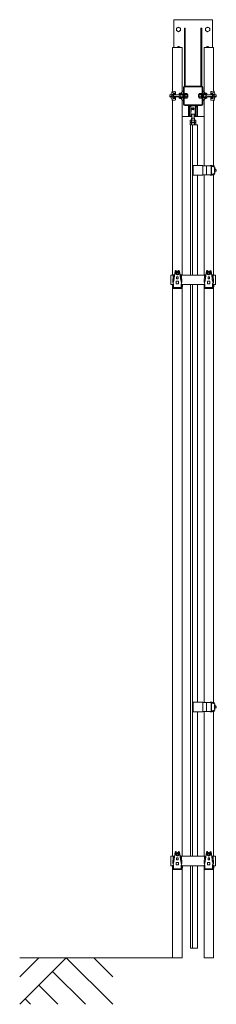
# Model space of a CAD drawing. Units: millimetres. Extents: x -12141 to 33146, y 470 to 27392.
# Drawn here: x 14711 to 15725, y 2008 to 7091 of the extents above; entities that cross this region are included whole.
import ezdxf

# ---------------------------------------------------------------- set-up
doc = ezdxf.new("R2010")
doc.units = ezdxf.units.MM
doc.layers.add('実線', color=3, linetype='Continuous', lineweight=18)
doc.layers.add('細線', color=4, linetype='Continuous', lineweight=9)

msp = doc.modelspace()

# ---------------------------------------------------------------- linework, layer by layer
at = {"layer": '実線', "ltscale": 0.2}
for p, q in [((15505.171, 7090.998), (15705.171, 7090.998)), ((15505.171, 7090.998), (15505.171, 6947.998)), ((15705.171, 7090.998), (15705.171, 6947.998)), ((15560.171, 6747.998), (15560.171, 7047.998)), ((15565.171, 7047.998), (15560.171, 7047.998)), ((15565.171, 6747.998), (15565.171, 7047.998)), ((15645.171, 6747.998), (15645.171, 7047.998)), ((15645.171, 7047.998), (15650.171, 7047.998)), ((15650.171, 6747.998), (15650.171, 7047.998)), ((15499.871, 6947.998), (15499.871, 6721.481)), ((15499.871, 6947.998), (15548.471, 6947.998)), ((15548.471, 6947.998), (15548.471, 6716.73)), ((15661.871, 6716.73), (15661.871, 6947.998)), ((15661.871, 6947.998), (15710.471, 6947.998)), ((15710.471, 6721.481), (15710.471, 6947.998)), ((15492.919, 6710.819), (15492.919, 6702.998)), ((15496.919, 6721.748), (15496.919, 6714.819)), ((15499.871, 6721.748), (15496.919, 6721.748)), ((15514.401, 6712.433), (15496.919, 6714.819)), ((15511.375, 6719.911), (15497.919, 6721.748)), ((15502.901, 6714.003), (15502.901, 6707.498)), ((15514.401, 6716.443), (15514.401, 6704.248)), ((15534.206, 6710.116), (15534.171, 6709.998)), ((15534.171, 6709.998), (15534.171, 6704.998)), ((15534.385, 6710.287), (15534.206, 6710.116)), ((15534.709, 6710.449), (15534.385, 6710.287)), ((15535.168, 6710.597), (15534.709, 6710.449)), ((15535.749, 6710.727), (15535.168, 6710.597)), ((15536.434, 6710.835), (15535.749, 6710.727)), ((15536.434, 6710.835), (15538.619, 6711.12)), ((15536.434, 6710.835), (15536.434, 6710.835)), ((15548.519, 6721.748), (15548.471, 6721.748)), ((15549.519, 6718.748), (15548.471, 6718.748)), ((15554.171, 6721.748), (15548.519, 6721.748)), ((15549.019, 6721.748), (15549.019, 6718.748)), ((15549.519, 6718.748), (15549.519, 6718.248)), ((15555.171, 6654.998), (15555.171, 6740.998)), ((15558.371, 6654.998), (15558.371, 6740.998)), ((15648.171, 6747.998), (15562.171, 6747.998)), ((15648.171, 6744.798), (15562.171, 6744.798)), ((15651.971, 6654.998), (15651.971, 6740.998)), ((15655.171, 6654.998), (15655.171, 6740.998)), ((15656.171, 6721.748), (15661.871, 6721.748)), ((15660.823, 6718.748), (15660.823, 6718.248)), ((15660.823, 6718.748), (15661.871, 6718.748)), ((15661.168, 6710.248), (15661.168, 6708.248)), ((15671.168, 6710.248), (15661.168, 6710.248)), ((15661.323, 6721.748), (15661.323, 6718.748)), ((15671.168, 6710.248), (15671.168, 6708.248)), ((15673.908, 6710.835), (15671.723, 6711.12)), ((15674.385, 6710.764), (15673.908, 6710.835)), ((15675.001, 6710.64), (15674.385, 6710.764)), ((15675.501, 6710.498), (15675.001, 6710.64)), ((15675.87, 6710.34), (15675.501, 6710.498)), ((15676.095, 6710.171), (15675.87, 6710.34)), ((15676.171, 6709.998), (15676.095, 6710.171)), ((15676.171, 6709.998), (15676.171, 6709.998)), ((15676.171, 6709.998), (15676.171, 6704.998)), ((15695.941, 6716.443), (15695.941, 6704.248)), ((15695.941, 6712.433), (15713.423, 6714.819)), ((15698.967, 6719.911), (15712.423, 6721.748)), ((15707.441, 6714.003), (15707.441, 6707.498)), ((15710.471, 6721.748), (15713.423, 6721.748)), ((15713.423, 6721.748), (15713.423, 6714.819)), ((15717.423, 6710.819), (15717.423, 6702.998)), ((15487.651, 6702.998), (15485.651, 6700.998)), ((15485.651, 6700.998), (15485.651, 6694.998)), ((15485.651, 6694.998), (15487.651, 6692.998)), ((15495.84, 6702.998), (15487.651, 6702.998)), ((15495.84, 6692.998), (15487.651, 6692.998)), ((15492.919, 6685.176), (15492.919, 6692.998)), ((15495.651, 6701.715), (15495.651, 6697.998)), ((15495.651, 6694.28), (15495.651, 6697.998)), ((15496.551, 6704.763), (15502.651, 6704.763)), ((15496.551, 6697.998), (15502.651, 6697.998)), ((15496.551, 6691.232), (15502.651, 6691.232)), ((15514.401, 6683.563), (15496.919, 6681.176)), ((15496.919, 6674.248), (15496.919, 6681.176)), ((15499.871, 6674.248), (15496.919, 6674.248)), ((15511.375, 6676.084), (15497.919, 6674.248)), ((15499.871, 6674.514), (15499.871, 5772.298)), ((15504.651, 6707.498), (15502.651, 6707.498)), ((15502.651, 6707.498), (15502.651, 6697.998)), ((15502.651, 6688.498), (15502.651, 6697.998)), ((15504.651, 6688.498), (15502.651, 6688.498)), ((15502.901, 6681.993), (15502.901, 6688.498)), ((15504.401, 6704.248), (15514.401, 6704.248)), ((15504.401, 6691.748), (15514.401, 6691.748)), ((15504.651, 6704.716), (15504.651, 6707.498)), ((15504.651, 6697.998), (15504.651, 6704.248)), ((15551.174, 6702.998), (15504.651, 6702.998)), ((15504.651, 6697.998), (15504.651, 6691.748)), ((15551.174, 6692.998), (15504.651, 6692.998)), ((15504.651, 6691.279), (15504.651, 6688.498)), ((15512.464, 6709.248), (15514.401, 6709.248)), ((15512.464, 6686.748), (15514.401, 6686.748)), ((15514.401, 6679.552), (15514.401, 6691.748)), ((15534.171, 6707.998), (15555.171, 6707.998)), ((15534.171, 6704.998), (15555.171, 6704.998)), ((15534.171, 6690.998), (15555.171, 6690.998)), ((15534.171, 6685.998), (15534.171, 6690.998)), ((15534.171, 6687.998), (15555.171, 6687.998)), ((15534.171, 6685.998), (15534.171, 6685.998)), ((15534.171, 6685.998), (15534.247, 6685.824)), ((15534.247, 6685.824), (15534.473, 6685.656)), ((15534.473, 6685.656), (15534.841, 6685.498)), ((15534.841, 6685.498), (15535.341, 6685.355)), ((15535.341, 6685.355), (15535.957, 6685.232)), ((15535.957, 6685.232), (15536.434, 6685.161)), ((15536.434, 6685.161), (15538.619, 6684.875)), ((15536.926, 6702.998), (15536.926, 6697.998)), ((15536.926, 6692.998), (15536.926, 6697.998)), ((15539.174, 6708.748), (15549.174, 6708.748)), ((15539.174, 6708.248), (15539.174, 6708.748)), ((15539.174, 6708.248), (15549.174, 6708.248)), ((15539.174, 6687.748), (15549.174, 6687.748)), ((15539.174, 6685.748), (15539.174, 6687.748)), ((15539.174, 6685.748), (15549.174, 6685.748)), ((15540.174, 6707.998), (15540.174, 6708.248)), ((15540.174, 6702.998), (15540.174, 6704.998)), ((15540.174, 6692.998), (15540.174, 6690.998)), ((15540.174, 6687.998), (15540.174, 6687.748)), ((15548.174, 6707.998), (15548.174, 6708.248)), ((15548.174, 6702.998), (15548.174, 6704.998)), ((15548.174, 6692.998), (15548.174, 6690.998)), ((15548.174, 6687.998), (15548.174, 6687.748)), ((15548.471, 6679.266), (15548.471, 5772.298)), ((15549.519, 6677.248), (15548.471, 6677.248)), ((15548.519, 6674.248), (15548.471, 6674.248)), ((15554.171, 6674.248), (15548.519, 6674.248)), ((15549.019, 6674.248), (15549.019, 6677.248)), ((15549.174, 6708.248), (15549.174, 6708.748)), ((15549.174, 6685.748), (15549.174, 6687.748)), ((15549.519, 6677.248), (15549.519, 6677.748)), ((15552.174, 6701.998), (15552.174, 6697.998)), ((15552.174, 6693.998), (15552.174, 6697.998)), ((15676.171, 6707.998), (15655.171, 6707.998)), ((15676.171, 6704.998), (15655.171, 6704.998)), ((15676.171, 6690.998), (15655.171, 6690.998)), ((15676.171, 6687.998), (15655.171, 6687.998)), ((15656.171, 6674.248), (15661.871, 6674.248)), ((15658.168, 6701.998), (15658.168, 6697.998)), ((15658.168, 6693.998), (15658.168, 6697.998)), ((15659.168, 6702.998), (15705.691, 6702.998)), ((15659.168, 6692.998), (15705.691, 6692.998)), ((15660.823, 6677.248), (15660.823, 6677.748)), ((15660.823, 6677.248), (15661.871, 6677.248)), ((15671.168, 6708.248), (15661.168, 6708.248)), ((15671.168, 6687.748), (15661.168, 6687.748)), ((15661.168, 6687.748), (15661.168, 6687.248)), ((15671.168, 6687.248), (15661.168, 6687.248)), ((15661.323, 6674.248), (15661.323, 6677.248)), ((15661.871, 6337.248), (15661.871, 6679.266)), ((15662.168, 6707.998), (15662.168, 6708.248)), ((15662.168, 6702.998), (15662.168, 6704.998)), ((15662.168, 6692.998), (15662.168, 6690.998)), ((15662.168, 6687.998), (15662.168, 6687.748)), ((15670.168, 6707.998), (15670.168, 6708.248)), ((15670.168, 6702.998), (15670.168, 6704.998)), ((15670.168, 6692.998), (15670.168, 6690.998)), ((15670.168, 6687.998), (15670.168, 6687.748)), ((15671.168, 6687.748), (15671.168, 6687.248)), ((15673.908, 6685.161), (15671.723, 6684.875)), ((15673.416, 6702.998), (15673.416, 6697.998)), ((15673.416, 6692.998), (15673.416, 6697.998)), ((15673.908, 6685.161), (15674.593, 6685.268)), ((15673.908, 6685.161), (15673.908, 6685.161)), ((15674.593, 6685.268), (15675.174, 6685.398)), ((15675.174, 6685.398), (15675.633, 6685.546)), ((15675.633, 6685.546), (15675.957, 6685.708)), ((15675.957, 6685.708), (15676.136, 6685.879)), ((15676.136, 6685.879), (15676.171, 6685.998)), ((15676.171, 6685.998), (15676.171, 6690.998)), ((15697.879, 6709.248), (15695.941, 6709.248)), ((15705.941, 6704.248), (15695.941, 6704.248)), ((15705.941, 6691.748), (15695.941, 6691.748)), ((15695.941, 6679.552), (15695.941, 6691.748)), ((15697.879, 6686.748), (15695.941, 6686.748)), ((15695.941, 6683.563), (15713.423, 6681.176)), ((15698.967, 6676.084), (15712.423, 6674.248)), ((15705.691, 6704.716), (15705.691, 6707.498)), ((15705.691, 6707.498), (15707.691, 6707.498)), ((15705.691, 6697.998), (15705.691, 6704.248)), ((15705.691, 6697.998), (15705.691, 6691.748)), ((15705.691, 6691.279), (15705.691, 6688.498)), ((15705.691, 6688.498), (15707.691, 6688.498)), ((15707.441, 6681.993), (15707.441, 6688.498)), ((15707.691, 6707.498), (15707.691, 6697.998)), ((15713.791, 6704.763), (15707.691, 6704.763)), ((15707.691, 6688.498), (15707.691, 6697.998)), ((15713.791, 6697.998), (15707.691, 6697.998)), ((15713.791, 6691.232), (15707.691, 6691.232)), ((15710.471, 6337.248), (15710.471, 6674.514)), ((15710.471, 6674.248), (15713.423, 6674.248)), ((15713.423, 6674.248), (15713.423, 6681.176)), ((15714.503, 6702.998), (15722.691, 6702.998)), ((15714.503, 6692.998), (15722.691, 6692.998)), ((15714.691, 6701.715), (15714.691, 6697.998)), ((15714.691, 6694.28), (15714.691, 6697.998)), ((15717.423, 6685.176), (15717.423, 6692.998)), ((15724.691, 6700.998), (15722.691, 6702.998)), ((15722.691, 6692.998), (15724.691, 6694.998)), ((15724.691, 6694.998), (15724.691, 6700.998)), ((15562.171, 6651.198), (15648.171, 6651.198)), ((15562.171, 6647.998), (15648.171, 6647.998)), ((15581.671, 6645.898), (15581.671, 6593.098)), ((15583.271, 6645.898), (15583.271, 6593.098)), ((15583.771, 6646.398), (15626.571, 6646.398)), ((15585.871, 6639.098), (15585.871, 6596.098)), ((15589.371, 6642.598), (15593.071, 6642.598)), ((15593.071, 6642.598), (15593.071, 6592.598)), ((15595.628, 6629.586), (15593.071, 6632.015)), ((15594.171, 6602.598), (15595.18, 6627.01)), ((15614.714, 6629.586), (15617.271, 6632.015)), ((15616.171, 6602.598), (15615.163, 6627.01)), ((15620.971, 6642.598), (15617.271, 6642.598)), ((15617.271, 6642.598), (15617.271, 6592.598)), ((15624.471, 6639.098), (15624.471, 6596.098)), ((15627.071, 6645.898), (15627.071, 6593.098)), ((15628.671, 6645.898), (15628.671, 6593.098)), ((15548.471, 6590.998), (15599.171, 6590.998)), ((15583.771, 6592.598), (15595.071, 6592.598)), ((15592.171, 6572.498), (15590.16, 6571.336)), ((15590.16, 6571.336), (15590.16, 6563.659)), ((15590.16, 6563.659), (15592.171, 6562.498)), ((15592.171, 6558.498), (15590.16, 6557.336)), ((15590.16, 6557.336), (15590.16, 6549.659)), ((15591.171, 6562.498), (15619.171, 6562.498)), ((15591.171, 6562.498), (15591.171, 6558.498)), ((15591.171, 6558.498), (15619.171, 6558.498)), ((15592.171, 6572.498), (15618.171, 6572.498)), ((15594.241, 6604.291), (15593.071, 6603.18)), ((15594.171, 6602.598), (15616.171, 6602.598)), ((15595.571, 6593.098), (15595.571, 6598.998)), ((15597.171, 6598.998), (15595.571, 6598.998)), ((15597.171, 6593.098), (15597.171, 6598.998)), ((15598.713, 6582.598), (15597.231, 6581.116)), ((15597.231, 6581.116), (15597.231, 6572.498)), ((15597.666, 6571.336), (15597.666, 6563.659)), ((15597.666, 6557.336), (15597.666, 6549.659)), ((15598.713, 6582.598), (15611.63, 6582.598)), ((15599.171, 6602.598), (15599.171, 6582.598)), ((15605.171, 6562.498), (15602.862, 6558.498)), ((15605.171, 6558.498), (15607.48, 6562.498)), ((15611.171, 6602.598), (15611.171, 6582.598)), ((15611.171, 6590.998), (15661.871, 6590.998)), ((15611.63, 6582.598), (15613.111, 6581.116)), ((15612.677, 6571.336), (15612.677, 6563.659)), ((15612.677, 6557.336), (15612.677, 6549.659)), ((15613.111, 6581.116), (15613.111, 6572.498)), ((15613.171, 6593.098), (15613.171, 6598.998)), ((15614.771, 6598.998), (15613.171, 6598.998)), ((15614.771, 6593.098), (15614.771, 6598.998)), ((15615.271, 6592.598), (15626.571, 6592.598)), ((15616.101, 6604.291), (15617.271, 6603.18)), ((15618.171, 6572.498), (15620.182, 6571.336)), ((15620.182, 6563.659), (15618.171, 6562.498)), ((15618.171, 6558.498), (15620.182, 6557.336)), ((15619.171, 6562.498), (15619.171, 6558.498)), ((15620.182, 6571.336), (15620.182, 6563.659)), ((15620.182, 6557.336), (15620.182, 6549.659)), ((15590.16, 6549.659), (15592.171, 6548.498)), ((15591.571, 6548.498), (15591.571, 5772.298)), ((15591.571, 6548.498), (15618.771, 6548.498)), ((15601.571, 6548.498), (15601.571, 5772.298)), ((15628.771, 6548.498), (15601.571, 6548.498)), ((15620.182, 6549.659), (15618.171, 6548.498)), ((15628.771, 6548.498), (15628.771, 6338.498)), ((15628.771, 6288.498), (15628.771, 5772.298)), ((15661.871, 5772.298), (15661.871, 6289.748)), ((15710.471, 5772.298), (15710.471, 6289.748)), ((15516.385, 5796.273), (15517.921, 5796.273)), ((15517.921, 5796.273), (15517.921, 5790.152)), ((15531.958, 5796.273), (15530.421, 5796.273)), ((15530.421, 5796.273), (15530.421, 5790.152)), ((15678.385, 5796.273), (15679.921, 5796.273)), ((15679.921, 5796.273), (15679.921, 5790.152)), ((15693.958, 5796.273), (15692.421, 5796.273)), ((15692.421, 5796.273), (15692.421, 5790.152)), ((15489.871, 5772.298), (15489.871, 5723.698)), ((15502.203, 5772.298), (15489.871, 5772.298)), ((15502.258, 5773.471), (15500.421, 5734.532)), ((15505.296, 5773.471), (15502.258, 5773.471)), ((15512.426, 5792.845), (15505.557, 5745.32)), ((15506.474, 5754.912), (15507.349, 5773.471)), ((15524.171, 5792.198), (15516.204, 5787.598)), ((15516.204, 5787.598), (15516.204, 5778.398)), ((15524.171, 5773.798), (15516.204, 5778.398)), ((15524.171, 5763.498), (15520.171, 5763.498)), ((15520.171, 5753.498), (15520.171, 5763.498)), ((15524.171, 5753.498), (15520.171, 5753.498)), ((15524.171, 5792.198), (15532.139, 5787.598)), ((15524.171, 5773.798), (15532.139, 5778.398)), ((15524.171, 5763.498), (15528.171, 5763.498)), ((15524.171, 5753.498), (15528.171, 5753.498)), ((15528.171, 5753.498), (15528.171, 5763.498)), ((15532.139, 5787.598), (15532.139, 5778.398)), ((15535.917, 5792.845), (15542.785, 5745.32)), ((15541.868, 5754.912), (15540.993, 5773.471)), ((15543.046, 5773.471), (15546.084, 5773.471)), ((15546.084, 5773.471), (15547.921, 5734.532)), ((15664.203, 5772.298), (15546.14, 5772.298)), ((15664.258, 5773.471), (15662.421, 5734.532)), ((15667.296, 5773.471), (15664.258, 5773.471)), ((15674.426, 5792.845), (15667.557, 5745.32)), ((15668.474, 5754.912), (15669.349, 5773.471)), ((15686.171, 5792.198), (15678.204, 5787.598)), ((15678.204, 5787.598), (15678.204, 5778.398)), ((15686.171, 5773.798), (15678.204, 5778.398)), ((15686.171, 5763.498), (15682.171, 5763.498)), ((15682.171, 5753.498), (15682.171, 5763.498)), ((15686.171, 5753.498), (15682.171, 5753.498)), ((15686.171, 5792.198), (15694.139, 5787.598)), ((15686.171, 5773.798), (15694.139, 5778.398)), ((15686.171, 5763.498), (15690.171, 5763.498)), ((15686.171, 5753.498), (15690.171, 5753.498)), ((15690.171, 5753.498), (15690.171, 5763.498)), ((15694.139, 5787.598), (15694.139, 5778.398)), ((15697.917, 5792.845), (15704.785, 5745.32)), ((15703.868, 5754.912), (15702.993, 5773.471)), ((15705.046, 5773.471), (15708.084, 5773.471)), ((15708.084, 5773.471), (15709.921, 5734.532)), ((15720.471, 5772.298), (15708.14, 5772.298)), ((15720.471, 5723.698), (15720.471, 5772.298)), ((15500.421, 5723.698), (15489.871, 5723.698)), ((15499.871, 5723.698), (15499.871, 2772.298)), ((15500.421, 5721.533), (15499.921, 5721.533)), ((15499.921, 5721.533), (15499.921, 5711.533)), ((15500.421, 5711.533), (15499.921, 5711.533)), ((15504.421, 5727.604), (15500.421, 5734.532)), ((15500.421, 5725.534), (15503.421, 5725.534)), ((15500.421, 5703.273), (15500.421, 5725.534)), ((15500.421, 5703.273), (15524.171, 5703.273)), ((15503.421, 5705.604), (15503.421, 5725.534)), ((15504.421, 5723.698), (15503.421, 5723.698)), ((15503.421, 5705.604), (15524.171, 5705.604)), ((15504.421, 5707.604), (15504.421, 5727.604)), ((15504.421, 5707.604), (15524.171, 5707.604)), ((15524.171, 5740.498), (15518.171, 5740.498)), ((15518.171, 5727.498), (15518.171, 5740.498)), ((15524.171, 5727.498), (15518.171, 5727.498)), ((15524.171, 5740.498), (15530.171, 5740.498)), ((15524.171, 5727.498), (15530.171, 5727.498)), ((15543.921, 5707.604), (15524.171, 5707.604)), ((15544.921, 5705.604), (15524.171, 5705.604)), ((15547.921, 5703.273), (15524.171, 5703.273)), ((15530.171, 5727.498), (15530.171, 5740.498)), ((15543.921, 5727.604), (15547.921, 5734.532)), ((15543.921, 5707.604), (15543.921, 5727.604)), ((15544.921, 5723.698), (15543.921, 5723.698)), ((15547.921, 5725.534), (15544.921, 5725.534)), ((15544.921, 5705.604), (15544.921, 5725.534)), ((15547.921, 5703.273), (15547.921, 5725.534)), ((15662.421, 5723.698), (15547.921, 5723.698)), ((15549.921, 5721.533), (15547.921, 5721.533)), ((15549.921, 5711.533), (15547.921, 5711.533)), ((15548.471, 5723.698), (15548.471, 5721.533)), ((15548.471, 5723.698), (15548.471, 5721.533)), ((15548.471, 5711.533), (15548.471, 2772.298)), ((15549.921, 5721.533), (15549.921, 5711.533)), ((15591.571, 5723.698), (15591.571, 2772.298)), ((15601.571, 5723.698), (15601.571, 2772.298)), ((15628.771, 5723.698), (15628.771, 3567.998)), ((15661.871, 3566.748), (15661.871, 5723.698)), ((15662.421, 5721.533), (15661.921, 5721.533)), ((15661.921, 5721.533), (15661.921, 5711.533)), ((15662.421, 5711.533), (15661.921, 5711.533)), ((15666.421, 5727.604), (15662.421, 5734.532)), ((15662.421, 5725.534), (15665.421, 5725.534)), ((15662.421, 5703.273), (15662.421, 5725.534)), ((15662.421, 5703.273), (15686.171, 5703.273)), ((15665.421, 5705.604), (15665.421, 5725.534)), ((15666.421, 5723.698), (15665.421, 5723.698)), ((15665.421, 5705.604), (15686.171, 5705.604)), ((15666.421, 5707.604), (15666.421, 5727.604)), ((15666.421, 5707.604), (15686.171, 5707.604)), ((15686.171, 5740.498), (15680.171, 5740.498)), ((15680.171, 5727.498), (15680.171, 5740.498)), ((15686.171, 5727.498), (15680.171, 5727.498)), ((15686.171, 5740.498), (15692.171, 5740.498)), ((15686.171, 5727.498), (15692.171, 5727.498)), ((15705.921, 5707.604), (15686.171, 5707.604)), ((15706.921, 5705.604), (15686.171, 5705.604)), ((15709.921, 5703.273), (15686.171, 5703.273)), ((15692.171, 5727.498), (15692.171, 5740.498)), ((15705.921, 5727.604), (15709.921, 5734.532)), ((15705.921, 5707.604), (15705.921, 5727.604)), ((15706.921, 5723.698), (15705.921, 5723.698)), ((15709.921, 5725.534), (15706.921, 5725.534)), ((15706.921, 5705.604), (15706.921, 5725.534)), ((15709.921, 5703.273), (15709.921, 5725.534)), ((15720.471, 5723.698), (15709.921, 5723.698)), ((15711.921, 5721.533), (15709.921, 5721.533)), ((15711.921, 5711.533), (15709.921, 5711.533)), ((15710.471, 5721.533), (15710.471, 5723.698)), ((15710.471, 5721.533), (15710.471, 5723.698)), ((15710.471, 3566.748), (15710.471, 5711.533)), ((15711.921, 5721.533), (15711.921, 5711.533)), ((15628.771, 3517.998), (15628.771, 2772.298)), ((15661.871, 2772.298), (15661.871, 3519.248)), ((15710.471, 2772.298), (15710.471, 3519.248)), ((15516.385, 2796.273), (15517.921, 2796.273)), ((15517.921, 2796.273), (15517.921, 2790.152)), ((15531.958, 2796.273), (15530.421, 2796.273)), ((15530.421, 2796.273), (15530.421, 2790.152)), ((15678.385, 2796.273), (15679.921, 2796.273)), ((15679.921, 2796.273), (15679.921, 2790.152)), ((15693.958, 2796.273), (15692.421, 2796.273)), ((15692.421, 2796.273), (15692.421, 2790.152)), ((15489.871, 2772.298), (15489.871, 2723.698)), ((15502.203, 2772.298), (15489.871, 2772.298)), ((15502.258, 2773.471), (15500.421, 2734.532)), ((15505.296, 2773.471), (15502.258, 2773.471)), ((15512.426, 2792.845), (15505.557, 2745.32)), ((15506.474, 2754.912), (15507.349, 2773.471)), ((15524.171, 2792.198), (15516.204, 2787.598)), ((15516.204, 2787.598), (15516.204, 2778.398)), ((15524.171, 2773.798), (15516.204, 2778.398)), ((15524.171, 2763.498), (15520.171, 2763.498)), ((15520.171, 2753.498), (15520.171, 2763.498)), ((15524.171, 2753.498), (15520.171, 2753.498)), ((15524.171, 2792.198), (15532.139, 2787.598)), ((15524.171, 2773.798), (15532.139, 2778.398)), ((15524.171, 2763.498), (15528.171, 2763.498)), ((15524.171, 2753.498), (15528.171, 2753.498)), ((15528.171, 2753.498), (15528.171, 2763.498)), ((15532.139, 2787.598), (15532.139, 2778.398)), ((15535.917, 2792.845), (15542.785, 2745.32)), ((15541.868, 2754.912), (15540.993, 2773.471)), ((15543.046, 2773.471), (15546.084, 2773.471)), ((15546.084, 2773.471), (15547.921, 2734.532)), ((15664.203, 2772.298), (15546.14, 2772.298)), ((15664.258, 2773.471), (15662.421, 2734.532)), ((15667.296, 2773.471), (15664.258, 2773.471)), ((15674.426, 2792.845), (15667.557, 2745.32)), ((15668.474, 2754.912), (15669.349, 2773.471)), ((15686.171, 2792.198), (15678.204, 2787.598)), ((15678.204, 2787.598), (15678.204, 2778.398)), ((15686.171, 2773.798), (15678.204, 2778.398)), ((15686.171, 2763.498), (15682.171, 2763.498)), ((15682.171, 2753.498), (15682.171, 2763.498)), ((15686.171, 2753.498), (15682.171, 2753.498)), ((15686.171, 2792.198), (15694.139, 2787.598)), ((15686.171, 2773.798), (15694.139, 2778.398)), ((15686.171, 2763.498), (15690.171, 2763.498)), ((15686.171, 2753.498), (15690.171, 2753.498)), ((15690.171, 2753.498), (15690.171, 2763.498)), ((15694.139, 2787.598), (15694.139, 2778.398)), ((15697.917, 2792.845), (15704.785, 2745.32)), ((15703.868, 2754.912), (15702.993, 2773.471)), ((15705.046, 2773.471), (15708.084, 2773.471)), ((15708.084, 2773.471), (15709.921, 2734.532)), ((15720.471, 2772.298), (15708.14, 2772.298)), ((15720.471, 2723.698), (15720.471, 2772.298)), ((15500.421, 2723.698), (15489.871, 2723.698)), ((15499.871, 2723.698), (15499.871, 2247.998)), ((15500.421, 2721.533), (15499.921, 2721.533)), ((15499.921, 2721.533), (15499.921, 2711.533)), ((15500.421, 2711.533), (15499.921, 2711.533)), ((15504.421, 2727.604), (15500.421, 2734.532)), ((15500.421, 2725.534), (15503.421, 2725.534)), ((15500.421, 2703.273), (15500.421, 2725.534)), ((15500.421, 2703.273), (15524.171, 2703.273)), ((15503.421, 2705.604), (15503.421, 2725.534)), ((15504.421, 2723.698), (15503.421, 2723.698)), ((15503.421, 2705.604), (15524.171, 2705.604)), ((15504.421, 2707.604), (15504.421, 2727.604)), ((15504.421, 2707.604), (15524.171, 2707.604)), ((15524.171, 2740.498), (15518.171, 2740.498)), ((15518.171, 2727.498), (15518.171, 2740.498)), ((15524.171, 2727.498), (15518.171, 2727.498)), ((15524.171, 2740.498), (15530.171, 2740.498)), ((15524.171, 2727.498), (15530.171, 2727.498)), ((15543.921, 2707.604), (15524.171, 2707.604)), ((15544.921, 2705.604), (15524.171, 2705.604)), ((15547.921, 2703.273), (15524.171, 2703.273)), ((15530.171, 2727.498), (15530.171, 2740.498)), ((15543.921, 2727.604), (15547.921, 2734.532)), ((15543.921, 2707.604), (15543.921, 2727.604)), ((15544.921, 2723.698), (15543.921, 2723.698)), ((15547.921, 2725.534), (15544.921, 2725.534)), ((15544.921, 2705.604), (15544.921, 2725.534)), ((15547.921, 2703.273), (15547.921, 2725.534)), ((15662.421, 2723.698), (15547.921, 2723.698)), ((15549.921, 2721.533), (15547.921, 2721.533)), ((15549.921, 2711.533), (15547.921, 2711.533)), ((15548.471, 2723.698), (15548.471, 2721.533)), ((15548.471, 2723.698), (15548.471, 2721.533)), ((15548.471, 2711.533), (15548.471, 2247.998)), ((15549.921, 2721.533), (15549.921, 2711.533)), ((15591.571, 2723.698), (15591.571, 2298.498)), ((15601.571, 2723.698), (15601.571, 2298.498)), ((15628.771, 2723.698), (15628.771, 2298.498)), ((15661.871, 2247.998), (15661.871, 2723.698)), ((15662.421, 2721.533), (15661.921, 2721.533)), ((15661.921, 2721.533), (15661.921, 2711.533)), ((15662.421, 2711.533), (15661.921, 2711.533)), ((15666.421, 2727.604), (15662.421, 2734.532)), ((15662.421, 2725.534), (15665.421, 2725.534)), ((15662.421, 2703.273), (15662.421, 2725.534)), ((15662.421, 2703.273), (15686.171, 2703.273)), ((15665.421, 2705.604), (15665.421, 2725.534)), ((15666.421, 2723.698), (15665.421, 2723.698)), ((15665.421, 2705.604), (15686.171, 2705.604)), ((15666.421, 2707.604), (15666.421, 2727.604)), ((15666.421, 2707.604), (15686.171, 2707.604)), ((15686.171, 2740.498), (15680.171, 2740.498)), ((15680.171, 2727.498), (15680.171, 2740.498)), ((15686.171, 2727.498), (15680.171, 2727.498)), ((15686.171, 2740.498), (15692.171, 2740.498)), ((15686.171, 2727.498), (15692.171, 2727.498)), ((15705.921, 2707.604), (15686.171, 2707.604)), ((15706.921, 2705.604), (15686.171, 2705.604)), ((15709.921, 2703.273), (15686.171, 2703.273)), ((15692.171, 2727.498), (15692.171, 2740.498)), ((15705.921, 2727.604), (15709.921, 2734.532)), ((15705.921, 2707.604), (15705.921, 2727.604)), ((15706.921, 2723.698), (15705.921, 2723.698)), ((15709.921, 2725.534), (15706.921, 2725.534)), ((15706.921, 2705.604), (15706.921, 2725.534)), ((15709.921, 2703.273), (15709.921, 2725.534)), ((15720.471, 2723.698), (15709.921, 2723.698)), ((15711.921, 2721.533), (15709.921, 2721.533)), ((15711.921, 2711.533), (15709.921, 2711.533)), ((15710.471, 2721.533), (15710.471, 2723.698)), ((15710.471, 2721.533), (15710.471, 2723.698)), ((15710.471, 2247.998), (15710.471, 2711.533)), ((15711.921, 2721.533), (15711.921, 2711.533)), ((15628.771, 2298.498), (15591.571, 2298.498)), ((15499.871, 2247.998), (15548.471, 2247.998)), ((15661.871, 2247.998), (15710.471, 2247.998))]:
    msp.add_line(p, q, dxfattribs=at)
at = {"layer": '実線'}
for p, q in [((15558.371, 6710.998), (15560.671, 6710.998)), ((15560.671, 6710.998), (15560.671, 6684.998)), ((15563.871, 6710.122), (15572.933, 6710.122)), ((15563.871, 6710.122), (15563.871, 6697.998)), ((15573.871, 6708.498), (15572.933, 6710.122)), ((15636.471, 6708.498), (15637.409, 6710.122)), ((15646.471, 6710.122), (15637.409, 6710.122)), ((15646.471, 6710.122), (15646.471, 6697.998)), ((15649.671, 6684.998), (15649.671, 6710.998)), ((15649.671, 6710.998), (15651.971, 6710.998)), ((15560.671, 6684.998), (15558.371, 6684.998)), ((15563.871, 6709.348), (15560.671, 6709.348)), ((15563.871, 6697.998), (15560.671, 6698.855)), ((15560.671, 6697.998), (15563.871, 6697.14)), ((15563.871, 6686.648), (15560.671, 6686.648)), ((15563.871, 6704.06), (15572.933, 6704.06)), ((15563.871, 6685.873), (15563.871, 6697.998)), ((15563.871, 6691.935), (15572.933, 6691.935)), ((15563.871, 6685.873), (15572.933, 6685.873)), ((15572.933, 6704.06), (15573.096, 6704.106)), ((15572.933, 6704.06), (15572.933, 6704.06)), ((15573.096, 6703.968), (15572.933, 6704.06)), ((15572.933, 6704.06), (15572.933, 6704.06)), ((15572.933, 6691.935), (15573.096, 6692.028)), ((15573.096, 6691.889), (15572.933, 6691.935)), ((15572.933, 6691.935), (15572.933, 6691.935)), ((15573.871, 6687.498), (15572.933, 6685.873)), ((15573.096, 6704.106), (15573.254, 6704.243)), ((15573.254, 6703.694), (15573.096, 6703.968)), ((15573.096, 6692.028), (15573.254, 6692.301)), ((15573.254, 6691.753), (15573.096, 6691.889)), ((15573.254, 6704.243), (15573.402, 6704.466)), ((15573.402, 6703.248), (15573.254, 6703.694)), ((15573.254, 6692.301), (15573.402, 6692.748)), ((15573.402, 6691.529), (15573.254, 6691.753)), ((15573.402, 6704.466), (15573.536, 6704.769)), ((15573.536, 6702.642), (15573.402, 6703.248)), ((15573.402, 6692.748), (15573.536, 6693.354)), ((15573.536, 6691.226), (15573.402, 6691.529)), ((15573.536, 6704.769), (15573.652, 6705.143)), ((15573.652, 6701.894), (15573.536, 6702.642)), ((15573.536, 6693.354), (15573.652, 6694.101)), ((15573.652, 6690.853), (15573.536, 6691.226)), ((15573.652, 6705.143), (15573.745, 6705.575)), ((15573.745, 6701.029), (15573.652, 6701.894)), ((15573.652, 6694.101), (15573.745, 6694.967)), ((15573.745, 6690.42), (15573.652, 6690.853)), ((15573.745, 6705.575), (15573.815, 6706.054)), ((15573.815, 6700.071), (15573.745, 6701.029)), ((15573.745, 6694.967), (15573.815, 6695.924)), ((15573.815, 6689.941), (15573.745, 6690.42)), ((15573.815, 6706.054), (15573.857, 6706.565)), ((15573.857, 6699.05), (15573.815, 6700.071)), ((15573.815, 6695.924), (15573.857, 6696.945)), ((15573.857, 6689.431), (15573.815, 6689.941)), ((15573.857, 6706.565), (15573.871, 6707.091)), ((15573.871, 6697.998), (15573.857, 6699.05)), ((15573.857, 6696.945), (15573.871, 6697.998)), ((15573.871, 6688.904), (15573.857, 6689.431)), ((15573.871, 6708.498), (15573.871, 6697.998)), ((15573.871, 6704.348), (15576.273, 6704.348)), ((15573.871, 6687.498), (15573.871, 6697.998)), ((15573.871, 6697.998), (15573.871, 6697.998)), ((15573.871, 6697.998), (15573.871, 6697.998)), ((15573.871, 6691.648), (15576.273, 6691.648)), ((15573.871, 6688.904), (15573.871, 6688.904)), ((15576.273, 6704.348), (15577.628, 6702.993)), ((15576.273, 6704.348), (15576.273, 6697.998)), ((15576.273, 6691.648), (15576.273, 6697.998)), ((15576.273, 6691.648), (15577.628, 6693.003)), ((15577.628, 6702.993), (15577.628, 6697.998)), ((15577.628, 6693.003), (15577.628, 6697.998)), ((15634.07, 6704.348), (15632.715, 6702.993)), ((15632.715, 6702.993), (15632.715, 6697.998)), ((15632.715, 6693.003), (15632.715, 6697.998)), ((15634.07, 6691.648), (15632.715, 6693.003)), ((15636.471, 6704.348), (15634.07, 6704.348)), ((15634.07, 6704.348), (15634.07, 6697.998)), ((15634.07, 6691.648), (15634.07, 6697.998)), ((15636.471, 6691.648), (15634.07, 6691.648)), ((15636.471, 6708.498), (15636.471, 6697.998)), ((15636.471, 6707.091), (15636.471, 6707.091)), ((15636.471, 6707.091), (15636.485, 6706.565)), ((15636.485, 6699.05), (15636.471, 6697.998)), ((15636.471, 6697.998), (15636.471, 6697.998)), ((15636.471, 6687.498), (15636.471, 6697.998)), ((15636.471, 6697.998), (15636.471, 6697.998)), ((15636.471, 6697.998), (15636.485, 6696.945)), ((15636.485, 6689.431), (15636.471, 6688.904)), ((15636.471, 6687.498), (15637.409, 6685.873)), ((15636.485, 6706.565), (15636.528, 6706.054)), ((15636.528, 6700.071), (15636.485, 6699.05)), ((15636.485, 6696.945), (15636.528, 6695.924)), ((15636.528, 6689.941), (15636.485, 6689.431)), ((15636.528, 6706.054), (15636.597, 6705.575)), ((15636.597, 6701.029), (15636.528, 6700.071)), ((15636.528, 6695.924), (15636.597, 6694.967)), ((15636.597, 6690.42), (15636.528, 6689.941)), ((15636.597, 6705.575), (15636.69, 6705.143)), ((15636.69, 6701.894), (15636.597, 6701.029)), ((15636.597, 6694.967), (15636.69, 6694.101)), ((15636.69, 6690.853), (15636.597, 6690.42)), ((15636.69, 6705.143), (15636.806, 6704.769)), ((15636.806, 6702.642), (15636.69, 6701.894)), ((15636.69, 6694.101), (15636.806, 6693.354)), ((15636.806, 6691.226), (15636.69, 6690.853)), ((15636.806, 6704.769), (15636.94, 6704.466)), ((15636.94, 6703.248), (15636.806, 6702.642)), ((15636.806, 6693.354), (15636.94, 6692.748)), ((15636.94, 6691.529), (15636.806, 6691.226)), ((15636.94, 6704.466), (15637.088, 6704.243)), ((15637.088, 6703.694), (15636.94, 6703.248)), ((15636.94, 6692.748), (15637.088, 6692.301)), ((15637.088, 6691.753), (15636.94, 6691.529)), ((15637.088, 6704.243), (15637.246, 6704.106)), ((15637.246, 6703.968), (15637.088, 6703.694)), ((15637.088, 6692.301), (15637.246, 6692.028)), ((15637.246, 6691.889), (15637.088, 6691.753)), ((15637.246, 6704.106), (15637.409, 6704.06)), ((15637.409, 6704.06), (15637.246, 6703.968)), ((15637.246, 6692.028), (15637.409, 6691.935)), ((15637.409, 6691.935), (15637.246, 6691.889)), ((15637.409, 6704.06), (15637.409, 6704.06)), ((15646.471, 6704.06), (15637.409, 6704.06)), ((15637.409, 6691.935), (15637.409, 6691.935)), ((15637.409, 6691.935), (15637.409, 6691.935)), ((15646.471, 6691.935), (15637.409, 6691.935)), ((15646.471, 6685.873), (15637.409, 6685.873)), ((15646.471, 6709.348), (15649.671, 6709.348)), ((15649.671, 6697.998), (15646.471, 6698.855)), ((15646.471, 6685.873), (15646.471, 6697.998)), ((15646.471, 6697.998), (15649.671, 6697.14)), ((15646.471, 6686.648), (15649.671, 6686.648)), ((15651.971, 6684.998), (15649.671, 6684.998)), ((15713.471, 6337.248), (15656.171, 6337.248)), ((15675.171, 6334.248), (15675.171, 6313.498)), ((15675.171, 6292.748), (15675.171, 6313.498)), ((15703.219, 6337.748), (15693.219, 6337.748)), ((15693.219, 6337.248), (15693.219, 6337.748)), ((15698.219, 6337.248), (15698.219, 6313.498)), ((15698.219, 6289.748), (15698.219, 6313.498)), ((15700.107, 6334.248), (15700.107, 6313.498)), ((15707.22, 6334.248), (15700.107, 6334.248)), ((15700.379, 6334.238), (15700.107, 6334.248)), ((15700.107, 6292.748), (15700.107, 6313.498)), ((15702.968, 6334.081), (15700.379, 6334.238)), ((15705.413, 6333.81), (15702.968, 6334.081)), ((15703.219, 6337.248), (15703.219, 6337.748)), ((15707.639, 6333.433), (15705.413, 6333.81)), ((15707.22, 6337.248), (15707.22, 6334.248)), ((15707.325, 6334.796), (15707.22, 6334.276)), ((15707.22, 6334.276), (15707.22, 6334.248)), ((15707.614, 6335.3), (15707.325, 6334.796)), ((15708.079, 6335.772), (15707.614, 6335.3)), ((15709.579, 6332.961), (15707.639, 6333.433)), ((15708.706, 6336.197), (15708.079, 6335.772)), ((15709.477, 6336.564), (15708.706, 6336.197)), ((15710.367, 6336.86), (15709.477, 6336.564)), ((15711.174, 6332.409), (15709.579, 6332.961)), ((15711.349, 6337.076), (15710.367, 6336.86)), ((15712.375, 6331.793), (15711.174, 6332.409)), ((15712.395, 6337.207), (15711.349, 6337.076)), ((15712.375, 6331.793), (15715.644, 6329.677)), ((15712.375, 6331.793), (15712.375, 6331.793)), ((15713.471, 6337.248), (15712.395, 6337.207)), ((15713.471, 6337.248), (15713.471, 6337.248)), ((15713.471, 6337.248), (15713.471, 6331.084)), ((15715.471, 6322.855), (15715.471, 6313.498)), ((15715.471, 6304.14), (15715.471, 6313.498)), ((15717.471, 6326.319), (15717.471, 6313.498)), ((15717.471, 6318.498), (15722.739, 6318.498)), ((15717.471, 6317.798), (15723.439, 6317.798)), ((15717.471, 6300.676), (15717.471, 6313.498)), ((15717.471, 6309.198), (15723.439, 6309.198)), ((15717.471, 6308.498), (15722.739, 6308.498)), ((15724.739, 6316.498), (15722.739, 6318.498)), ((15722.739, 6308.498), (15724.739, 6310.498)), ((15724.739, 6310.498), (15724.739, 6316.498)), ((15713.471, 6289.748), (15656.171, 6289.748)), ((15693.219, 6287.748), (15693.219, 6289.748)), ((15703.219, 6287.748), (15693.219, 6287.748)), ((15700.107, 6292.748), (15702.706, 6292.892)), ((15707.22, 6292.748), (15700.107, 6292.748)), ((15700.107, 6292.748), (15700.107, 6292.748)), ((15702.706, 6292.892), (15705.169, 6293.152)), ((15703.219, 6287.748), (15703.219, 6289.748)), ((15705.169, 6293.152), (15707.421, 6293.519)), ((15707.22, 6289.748), (15707.22, 6292.748)), ((15707.22, 6292.748), (15707.22, 6292.748)), ((15707.22, 6292.748), (15707.314, 6292.227)), ((15707.314, 6292.227), (15707.594, 6291.721)), ((15707.421, 6293.519), (15709.394, 6293.982)), ((15707.594, 6291.721), (15708.05, 6291.248)), ((15708.05, 6291.248), (15708.669, 6290.819)), ((15708.669, 6290.819), (15709.432, 6290.449)), ((15709.394, 6293.982), (15711.026, 6294.526)), ((15709.432, 6290.449), (15710.317, 6290.149)), ((15710.317, 6290.149), (15711.295, 6289.928)), ((15711.026, 6294.526), (15712.27, 6295.136)), ((15711.295, 6289.928), (15712.338, 6289.793)), ((15712.27, 6295.136), (15712.375, 6295.202)), ((15712.338, 6289.793), (15713.413, 6289.747)), ((15712.375, 6295.202), (15715.644, 6297.318)), ((15713.413, 6289.747), (15713.471, 6289.748)), ((15713.471, 6289.748), (15713.471, 6295.912)), ((15713.471, 3566.748), (15656.171, 3566.748)), ((15675.171, 3563.748), (15675.171, 3542.998)), ((15703.219, 3567.248), (15693.219, 3567.248)), ((15693.219, 3566.748), (15693.219, 3567.248)), ((15698.219, 3566.748), (15698.219, 3542.998)), ((15700.107, 3563.748), (15700.107, 3542.998)), ((15707.22, 3563.748), (15700.107, 3563.748)), ((15700.379, 3563.738), (15700.107, 3563.748)), ((15702.968, 3563.581), (15700.379, 3563.738)), ((15705.413, 3563.31), (15702.968, 3563.581)), ((15703.219, 3566.748), (15703.219, 3567.248)), ((15707.639, 3562.933), (15705.413, 3563.31)), ((15707.22, 3566.748), (15707.22, 3563.748)), ((15707.325, 3564.296), (15707.22, 3563.776)), ((15707.22, 3563.776), (15707.22, 3563.748)), ((15707.614, 3564.8), (15707.325, 3564.296)), ((15708.079, 3565.272), (15707.614, 3564.8)), ((15709.579, 3562.461), (15707.639, 3562.933)), ((15708.706, 3565.697), (15708.079, 3565.272)), ((15709.477, 3566.064), (15708.706, 3565.697)), ((15710.367, 3566.36), (15709.477, 3566.064)), ((15711.174, 3561.909), (15709.579, 3562.461)), ((15711.349, 3566.576), (15710.367, 3566.36)), ((15712.375, 3561.293), (15711.174, 3561.909)), ((15712.395, 3566.707), (15711.349, 3566.576)), ((15712.375, 3561.293), (15715.644, 3559.177)), ((15712.375, 3561.293), (15712.375, 3561.293)), ((15713.471, 3566.748), (15712.395, 3566.707)), ((15713.471, 3566.748), (15713.471, 3566.748)), ((15713.471, 3566.748), (15713.471, 3560.584)), ((15713.471, 3519.248), (15656.171, 3519.248)), ((15675.171, 3522.248), (15675.171, 3542.998)), ((15693.219, 3517.248), (15693.219, 3519.248)), ((15703.219, 3517.248), (15693.219, 3517.248)), ((15698.219, 3519.248), (15698.219, 3542.998)), ((15700.107, 3522.248), (15700.107, 3542.998)), ((15700.107, 3522.248), (15702.706, 3522.392)), ((15707.22, 3522.248), (15700.107, 3522.248)), ((15700.107, 3522.248), (15700.107, 3522.248)), ((15702.706, 3522.392), (15705.169, 3522.652)), ((15703.219, 3517.248), (15703.219, 3519.248)), ((15705.169, 3522.652), (15707.421, 3523.019)), ((15707.22, 3519.248), (15707.22, 3522.248)), ((15707.22, 3522.248), (15707.22, 3522.248)), ((15707.22, 3522.248), (15707.314, 3521.727)), ((15707.314, 3521.727), (15707.594, 3521.221)), ((15707.421, 3523.019), (15709.394, 3523.482)), ((15707.594, 3521.221), (15708.05, 3520.748)), ((15708.05, 3520.748), (15708.669, 3520.319)), ((15708.669, 3520.319), (15709.432, 3519.949)), ((15709.394, 3523.482), (15711.026, 3524.026)), ((15709.432, 3519.949), (15710.317, 3519.649)), ((15710.317, 3519.649), (15711.295, 3519.428)), ((15711.026, 3524.026), (15712.27, 3524.636)), ((15711.295, 3519.428), (15712.338, 3519.293)), ((15712.27, 3524.636), (15712.375, 3524.702)), ((15712.338, 3519.293), (15713.413, 3519.247)), ((15712.375, 3524.702), (15715.644, 3526.818)), ((15713.413, 3519.247), (15713.471, 3519.248)), ((15713.471, 3519.248), (15713.471, 3525.412)), ((15715.471, 3552.355), (15715.471, 3542.998)), ((15715.471, 3533.64), (15715.471, 3542.998)), ((15717.471, 3555.819), (15717.471, 3542.998)), ((15717.471, 3547.998), (15722.739, 3547.998)), ((15717.471, 3547.298), (15723.439, 3547.298)), ((15717.471, 3530.176), (15717.471, 3542.998)), ((15717.471, 3538.698), (15723.439, 3538.698)), ((15717.471, 3537.998), (15722.739, 3537.998)), ((15724.739, 3545.998), (15722.739, 3547.998)), ((15722.739, 3537.998), (15724.739, 3539.998)), ((15724.739, 3539.998), (15724.739, 3545.998))]:
    msp.add_line(p, q, dxfattribs=at)
at = {"layer": '実線', "ltscale": 0.2}
for points in [[(15540.671, 7034.935), (15540.671, 7047.06), (15530.171, 7053.122), (15519.671, 7047.06), (15519.671, 7034.935), (15530.171, 7028.873)], [(15690.671, 7034.935), (15690.671, 7047.06), (15680.171, 7053.122), (15669.671, 7047.06), (15669.671, 7034.935), (15680.171, 7028.873)]]:
    msp.add_lwpolyline(points, close=True, dxfattribs=at)
for points in [[(15539.047, 6947.998), (15530.171, 6953.122), (15521.295, 6947.998)], [(15689.047, 6947.998), (15680.171, 6953.122), (15671.295, 6947.998)]]:
    msp.add_lwpolyline(points, dxfattribs=at)
for centre, radius in [((15530.171, 7040.998), 10.5), ((15680.171, 7040.998), 10.5), ((15605.171, 6629.598), 4), ((15524.171, 5782.998), 9.5), ((15524.171, 5782.998), 7.967), ((15524.171, 5782.998), 5), ((15686.171, 5782.998), 9.5), ((15686.171, 5782.998), 7.967), ((15686.171, 5782.998), 5), ((15524.171, 2782.998), 9.5), ((15524.171, 2782.998), 7.967), ((15524.171, 2782.998), 5), ((15686.171, 2782.998), 9.5), ((15686.171, 2782.998), 7.967), ((15686.171, 2782.998), 5)]:
    msp.add_circle(centre, radius, dxfattribs=at)
for centre, radius, start, end in [((15530.171, 6940.998), 10.5, 41.810315, 138.189685), ((15680.171, 6940.998), 10.5, 41.810315, 138.189685), ((15496.919, 6710.819), 4, 90, 180), ((15510.901, 6716.443), 3.5, 0, 82.226673), ((15536.674, 6725.994), 15, 277.451718, 328.909067), ((15554.171, 6720.748), 1, 0, 90), ((15562.171, 6740.998), 7, 90, 180), ((15562.171, 6740.998), 3.8, 90, 180), ((15648.171, 6740.998), 7, 0, 90), ((15648.171, 6740.998), 3.8, 0, 90), ((15656.171, 6720.748), 1, 90, 180), ((15673.668, 6725.994), 15, 211.090933, 262.548282), ((15699.441, 6716.443), 3.5, 97.773327, 180), ((15713.423, 6710.819), 4, 0, 90), ((15496.919, 6685.176), 4, 180, 270), ((15502.396, 6701.38), 6.753, 149.939195, 210.060805), ((15502.396, 6694.615), 6.753, 149.939195, 210.060805), ((15512.464, 6700.248), 9, 90, 153.6122), ((15512.464, 6695.748), 9, 206.3878, 270), ((15510.901, 6679.552), 3.5, 277.773327, 0), ((15530.681, 6697.998), 8, 0, 38.682267), ((15530.681, 6697.998), 8, 321.317733, 0), ((15536.674, 6670.002), 15, 31.090933, 82.548282), ((15551.174, 6701.998), 1, 0, 90.000074), ((15551.174, 6693.998), 1, 269.999926, 0), ((15554.171, 6675.248), 1, 270, 0), ((15656.171, 6675.248), 1, 180, 270), ((15659.168, 6701.998), 1, 89.999926, 180), ((15659.168, 6693.998), 1, 180, 270.000074), ((15673.668, 6670.002), 15, 97.451718, 148.909067), ((15679.661, 6697.998), 8, 141.317733, 180), ((15679.661, 6697.998), 8, 180, 218.682267), ((15699.441, 6679.552), 3.5, 180, 262.226673), ((15697.879, 6700.248), 9, 26.3878, 90), ((15697.879, 6695.748), 9, 270, 333.6122), ((15713.423, 6685.176), 4, 270, 0), ((15707.946, 6701.38), 6.753, 329.939195, 30.060805), ((15707.946, 6694.615), 6.753, 329.939195, 30.060805), ((15562.171, 6654.998), 7, 180, 270), ((15562.171, 6654.998), 3.8, 180, 270), ((15583.771, 6645.898), 2.1, 90, 180), ((15583.771, 6645.898), 0.5, 90, 180), ((15589.371, 6639.098), 3.5, 90, 180), ((15605.171, 6626.598), 10, 90, 177.634384), ((15605.171, 6626.598), 10, 2.365616, 90), ((15620.971, 6639.098), 3.5, 0, 90), ((15626.571, 6645.898), 2.1, 0, 90), ((15626.571, 6645.898), 0.5, 0, 90), ((15648.171, 6654.998), 7, 270, 0), ((15648.171, 6654.998), 3.8, 270, 0), ((15583.771, 6593.098), 2.1, 180, 270), ((15583.771, 6593.098), 0.5, 180, 270), ((15589.371, 6596.098), 3.5, 180, 270), ((15595.071, 6593.098), 0.5, 270, 0), ((15595.071, 6593.098), 2.1, 270, 0), ((15615.271, 6593.098), 2.1, 180, 270), ((15615.271, 6593.098), 0.5, 180, 270), ((15620.971, 6596.098), 3.5, 270, 0), ((15626.571, 6593.098), 0.5, 270, 0), ((15626.571, 6593.098), 2.1, 270, 0), ((15516.385, 5792.273), 4, 90, 171.775796), ((15531.958, 5792.273), 4, 8.224204, 90), ((15678.385, 5792.273), 4, 90, 171.775796), ((15693.958, 5792.273), 4, 8.224204, 90), ((15406.585, 5759.624), 100, 343.40745, 357.299234), ((15505.296, 5778.471), 5, 270, 351.775796), ((15543.046, 5778.471), 5, 188.224204, 270), ((15641.757, 5759.624), 100, 182.700766, 196.59255), ((15568.585, 5759.624), 100, 343.40745, 357.299234), ((15667.296, 5778.471), 5, 270, 351.775796), ((15705.046, 5778.471), 5, 188.224204, 270), ((15803.757, 5759.624), 100, 182.700766, 196.59255), ((15516.385, 2792.273), 4, 90, 171.775796), ((15531.958, 2792.273), 4, 8.224204, 90), ((15678.385, 2792.273), 4, 90, 171.775796), ((15693.958, 2792.273), 4, 8.224204, 90), ((15406.585, 2759.624), 100, 343.40745, 357.299234), ((15505.296, 2778.471), 5, 270, 351.775796), ((15543.046, 2778.471), 5, 188.224204, 270), ((15641.757, 2759.624), 100, 182.700766, 196.59255), ((15568.585, 2759.624), 100, 343.40745, 357.299234), ((15667.296, 2778.471), 5, 270, 351.775796), ((15705.046, 2778.471), 5, 188.224204, 270), ((15803.757, 2759.624), 100, 182.700766, 196.59255)]:
    msp.add_arc(centre, radius, start, end, dxfattribs=at)
at = {"layer": '実線'}
for centre, radius, start, end in [((15656.171, 6336.248), 1, 90, 180), ((15713.471, 6326.319), 4, 300, 57.093809), ((15713.471, 6300.676), 4, 302.906191, 60), ((15656.171, 6290.748), 1, 180, 270), ((15656.171, 3565.748), 1, 90, 180), ((15713.471, 3555.819), 4, 300, 57.093809), ((15656.171, 3520.248), 1, 180, 270), ((15713.471, 3530.176), 4, 302.906191, 60)]:
    msp.add_arc(centre, radius, start, end, dxfattribs=at)
at = {"layer": '実線', "ltscale": 0.2, "extrusion": (0, 0, -1)}
for centre, major_axis, ratio, start_param in [((15593.913, 6571.336), (3.753, 0), 0.30940108, 4.71238898), ((15593.913, 6557.336), (3.753, 0), 0.30940108, 4.71238898), ((15605.171, 6571.336), (7.506, 0), 0.15470054, 3.14159265), ((15605.171, 6557.336), (7.506, 0), 0.15470054, 3.14159265)]:
    msp.add_ellipse(centre, major_axis=major_axis, ratio=ratio, start_param=start_param, end_param=6.28318531, dxfattribs=at)
at = {"layer": '実線', "ltscale": 0.2}
for centre, major_axis, ratio, start_param, end_param in [((15593.913, 6563.659), (-3.753, 0), 0.30940108, 1.57079633, 3.14159265), ((15605.171, 6563.659), (-7.506, 0), 0.15470054, 0, 3.14159265), ((15616.429, 6571.336), (-3.753, 0), 0.30940108, 4.71238898, 6.28318531), ((15616.429, 6563.659), (-3.753, 0), 0.30940108, 0, 1.57079633), ((15616.429, 6557.336), (-3.753, 0), 0.30940108, 4.71238898, 6.28318531), ((15593.913, 6549.659), (-3.753, 0), 0.30940108, 1.57079633, 3.14159265), ((15605.171, 6549.659), (-7.506, 0), 0.15470054, 0, 3.14159265), ((15616.429, 6549.659), (-3.753, 0), 0.30940108, 0, 1.57079633)]:
    msp.add_ellipse(centre, major_axis=major_axis, ratio=ratio, start_param=start_param, end_param=end_param, dxfattribs=at)
at = {"layer": '細線', "ltscale": 0.2}
for p, q in [((15495.706, 6702.298), (15486.951, 6702.298)), ((15495.706, 6693.698), (15486.951, 6693.698)), ((15530.171, 6702.298), (15504.651, 6702.298)), ((15530.171, 6693.698), (15504.651, 6693.698)), ((15530.171, 6702.298), (15531.383, 6702.998)), ((15530.171, 6693.698), (15531.383, 6692.998)), ((15680.171, 6702.298), (15678.959, 6702.998)), ((15680.171, 6693.698), (15678.959, 6692.998)), ((15680.171, 6702.298), (15705.691, 6702.298)), ((15680.171, 6693.698), (15705.691, 6693.698)), ((15714.636, 6702.298), (15723.391, 6702.298)), ((15714.636, 6693.698), (15723.391, 6693.698)), ((15598.713, 6582.598), (15598.713, 6572.498)), ((15611.63, 6582.598), (15611.63, 6572.498)), ((14711.444, 2007.998), (14951.444, 2247.998)), ((14711.444, 2149.419), (14810.023, 2247.998)), ((15499.871, 2247.998), (14711.444, 2247.998)), ((14951.444, 2247.998), (15191.444, 2007.998)), ((15092.865, 2247.998), (15191.444, 2149.419)), ((14880.733, 2177.287), (15050.023, 2007.998)), ((14810.023, 2106.576), (14908.601, 2007.998)), ((14739.312, 2035.866), (14767.18, 2007.998))]:
    msp.add_line(p, q, dxfattribs=at)
at = {"layer": '細線'}
for p, q in [((15573.871, 6702.993), (15577.628, 6702.993)), ((15573.871, 6693.003), (15577.628, 6693.003)), ((15636.471, 6702.993), (15632.715, 6702.993)), ((15636.471, 6693.003), (15632.715, 6693.003)), ((15605.171, 6338.498), (15655.171, 6338.498)), ((15605.171, 6338.498), (15605.171, 6288.498)), ((15655.171, 6338.498), (15655.171, 6288.498)), ((15605.171, 6288.498), (15655.171, 6288.498)), ((15605.171, 3567.998), (15655.171, 3567.998)), ((15605.171, 3567.998), (15605.171, 3517.998)), ((15655.171, 3567.998), (15655.171, 3517.998)), ((15605.171, 3517.998), (15655.171, 3517.998))]:
    msp.add_line(p, q, dxfattribs=at)
at = {"layer": '細線', "ltscale": 0.2}
for centre in [(15524.171, 5782.998), (15686.171, 5782.998), (15524.171, 2782.998), (15686.171, 2782.998)]:
    msp.add_arc(centre, 4.3, 285, 165, dxfattribs=at)

doc.saveas('drawing.dxf')
